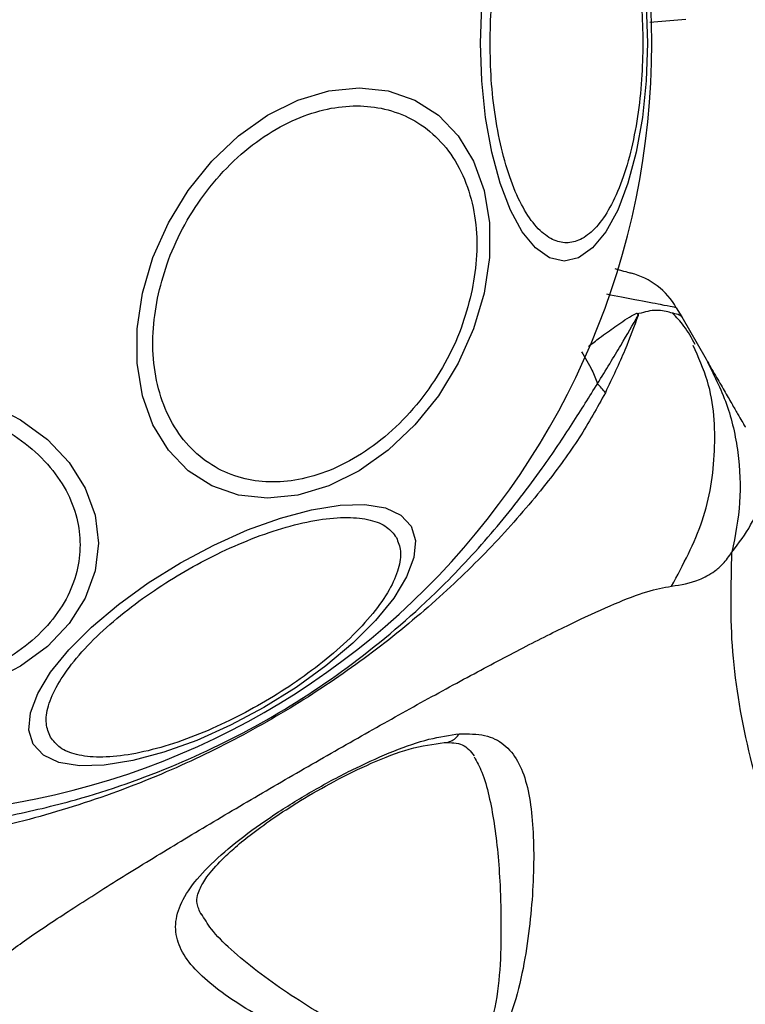
# Model space of a CAD drawing. Units: millimetres. Extents: x 15862 to 24012, y 32422 to 38290.
# Drawn here: x 19553 to 19592, y 35536 to 35589 of the extents above; entities that cross this region are included whole.
import ezdxf

# ---------------------------------------------------------------- set-up
doc = ezdxf.new("R2010")
doc.units = ezdxf.units.MM
doc.header["$LTSCALE"] = 200
doc.layers.add('OTWORY_MONTAŻOWE', color=1, linetype='Continuous')

msp = doc.modelspace()

# ---------------------------------------------------------------- linework, layer by layer
at = {"color": 7, "linetype": 'Continuous', "lineweight": 25}
for p, q in [((19586.701, 35588.61), (19588.63, 35588.779)), ((19585.998, 35572.947), (19586.106, 35572.921)), ((19588.124, 35573.24), (19588.412, 35572.742)), ((19588.412, 35572.742), (19589.723, 35570.47))]:
    msp.add_line(p, q, dxfattribs=at)
at = {"color": 7, "linetype": 'Continuous', "lineweight": 25, "flags": 128}
for points in [[(19577.581, 35587.493), (19577.649, 35589.533)], [(19586.502, 35589.533), (19586.571, 35587.493), (19586.502, 35585.453), (19586.299, 35583.476), (19585.968, 35581.62), (19585.519, 35579.943), (19584.965, 35578.495), (19584.323, 35577.321), (19583.613, 35576.456), (19582.856, 35575.926), (19582.076, 35575.747), (19581.295, 35575.926), (19580.538, 35576.456), (19579.828, 35577.321), (19579.186, 35578.495), (19578.632, 35579.943), (19578.183, 35581.62), (19577.852, 35583.476), (19577.649, 35585.453), (19577.581, 35587.493)], [(19559.372, 35574.03), (19559.94, 35575.95), (19560.77, 35577.811), (19561.838, 35579.558), (19563.11, 35581.136), (19564.548, 35582.499), (19566.108, 35583.604), (19567.743, 35584.419), (19569.404, 35584.917), (19571.039, 35585.085), (19572.599, 35584.917), (19574.037, 35584.419), (19575.309, 35583.604), (19576.376, 35582.499), (19577.206, 35581.136), (19577.774, 35579.558), (19578.062, 35577.811), (19578.062, 35575.95), (19577.773, 35574.03), (19577.205, 35572.11), (19576.375, 35570.249), (19575.308, 35568.502), (19574.035, 35566.924), (19572.597, 35565.561), (19571.037, 35564.456), (19569.402, 35563.642), (19567.741, 35563.143), (19566.106, 35562.975), (19564.546, 35563.143), (19563.108, 35563.642), (19561.836, 35564.456), (19560.769, 35565.561), (19559.939, 35566.924), (19559.371, 35568.502), (19559.083, 35570.249), (19559.083, 35572.11), (19559.372, 35574.03)], [(19551.127, 35568.067), (19552.804, 35567.201), (19554.252, 35566.134), (19555.426, 35564.897), (19556.292, 35563.529), (19556.822, 35562.071), (19557, 35560.567), (19556.822, 35559.063), (19556.292, 35557.605), (19555.426, 35556.237), (19554.252, 35555.001), (19552.804, 35553.933), (19551.127, 35553.068)], [(19573.837, 35561.478), (19574.073, 35560.712), (19573.992, 35559.792), (19573.598, 35558.744), (19572.902, 35557.601), (19571.925, 35556.398), (19570.697, 35555.17), (19569.256, 35553.955), (19567.645, 35552.791), (19565.912, 35551.712), (19564.112, 35550.751), (19562.298, 35549.938), (19560.525, 35549.297), (19558.848, 35548.848), (19557.317, 35548.604), (19555.979, 35548.572), (19554.875, 35548.755), (19554.038, 35549.145), (19553.493, 35549.732), (19553.257, 35550.497), (19553.338, 35551.417), (19553.732, 35552.465), (19554.428, 35553.608), (19555.405, 35554.812), (19556.633, 35556.039), (19558.074, 35557.254), (19559.685, 35558.418), (19561.417, 35559.497), (19563.218, 35560.458), (19565.032, 35561.271), (19566.805, 35561.912), (19568.482, 35562.362), (19570.013, 35562.606), (19571.351, 35562.637), (19572.455, 35562.455), (19573.292, 35562.064), (19573.837, 35561.478)]]:
    msp.add_lwpolyline(points, dxfattribs=at)
at = {"color": 7, "linetype": 'Continuous', "lineweight": 25}
for centre, radius, start, end in [((19545.254, 35587.493), 41.55, 0, 180), ((19545.254, 35587.493), 52, 335.2747, 37.0217), ((19545.254, 35587.493), 41.55, 180, 0), ((19584.66, 35571.24), 4, 30, 75.0004)]:
    msp.add_arc(centre, radius, start, end, dxfattribs=at)
for points, knots in [([(19578.091, 35587.493), (19578.105, 35588.149), (19578.132, 35589.5), (19578.361, 35591.505), (19578.741, 35593.433), (19579.276, 35595.153), (19579.934, 35596.55), (19580.672, 35597.549), (19581.439, 35598.125), (19582.208, 35598.31), (19582.976, 35598.125), (19583.743, 35597.549), (19584.481, 35596.55), (19585.139, 35595.153), (19585.674, 35593.433), (19586.054, 35591.505), (19586.283, 35589.5), (19586.31, 35588.149), (19586.324, 35587.493)], [0, 0, 0, 0, 0.058258, 0.120006, 0.18432, 0.25, 0.31568, 0.379994, 0.441742, 0.5, 0.558258, 0.620006, 0.68432, 0.75, 0.81568, 0.879994, 0.941742, 1, 1, 1, 1]), ([(19586.324, 35587.493), (19586.31, 35586.837), (19586.283, 35585.486), (19586.054, 35583.481), (19585.674, 35581.553), (19585.139, 35579.833), (19584.481, 35578.436), (19583.743, 35577.437), (19582.976, 35576.861), (19582.208, 35576.677), (19581.439, 35576.861), (19580.672, 35577.437), (19579.934, 35578.436), (19579.276, 35579.833), (19578.741, 35581.553), (19578.361, 35583.481), (19578.132, 35585.486), (19578.105, 35586.837), (19578.091, 35587.493)], [0, 0, 0, 0, 0.058258, 0.120006, 0.18432, 0.25, 0.31568, 0.379994, 0.441742, 0.5, 0.558258, 0.620006, 0.68432, 0.75, 0.81568, 0.879994, 0.941742, 1, 1, 1, 1]), ([(19560.231, 35573.982), (19560.396, 35574.599), (19560.736, 35575.871), (19561.625, 35577.758), (19562.808, 35579.573), (19564.265, 35581.192), (19565.905, 35582.507), (19567.625, 35583.447), (19569.316, 35583.989), (19570.927, 35584.163), (19572.461, 35583.989), (19573.911, 35583.447), (19575.211, 35582.507), (19576.265, 35581.192), (19576.999, 35579.573), (19577.372, 35577.758), (19577.42, 35575.871), (19577.192, 35574.599), (19577.082, 35573.982)], [0, 0, 0, 0, 0.058258, 0.120006, 0.18432, 0.25, 0.31568, 0.379994, 0.441742, 0.5, 0.558258, 0.620006, 0.68432, 0.75, 0.81568, 0.879994, 0.941742, 1, 1, 1, 1]), ([(19584.805, 35575.343), (19584.844, 35575.332), (19585.2, 35575.237), (19585.557, 35575.141), (19585.649, 35575.116), (19585.695, 35575.104)], [0, 0, 0, 0, 0.057524, 0.523819, 1, 1, 1, 1]), ([(19577.082, 35573.982), (19576.917, 35573.364), (19576.577, 35572.092), (19575.687, 35570.206), (19574.505, 35568.391), (19573.048, 35566.772), (19571.407, 35565.457), (19569.687, 35564.517), (19567.996, 35563.975), (19566.385, 35563.801), (19564.851, 35563.975), (19563.402, 35564.517), (19562.101, 35565.457), (19561.048, 35566.772), (19560.313, 35568.391), (19559.94, 35570.206), (19559.893, 35572.092), (19560.12, 35573.364), (19560.231, 35573.982)], [0, 0, 0, 0, 0.058258, 0.120006, 0.18432, 0.25, 0.31568, 0.379994, 0.441742, 0.5, 0.558258, 0.620006, 0.68432, 0.75, 0.81568, 0.879994, 0.941742, 1, 1, 1, 1]), ([(19583.883, 35569.157), (19584.324, 35569.877), (19585.204, 35571.31), (19585.776, 35572.321), (19586.061, 35572.824)], [0, 0, 0, 0, 0.502174, 1, 1, 1, 1]), ([(19586.061, 35572.824), (19585.85, 35572.232), (19585.428, 35571.048), (19584.677, 35569.458), (19584.301, 35568.662)], [0, 0, 0, 0, 0.500106, 1, 1, 1, 1]), ([(19585.999, 35572.947), (19586.013, 35572.93), (19586.033, 35572.907), (19586.053, 35572.884), (19586.059, 35572.876), (19586.06, 35572.874), (19586.061, 35572.874), (19586.061, 35572.873), (19586.061, 35572.873), (19586.061, 35572.873), (19586.061, 35572.873), (19586.061, 35572.87), (19586.061, 35572.854), (19586.061, 35572.838), (19586.061, 35572.824)], [0, 0, 0, 0, 0.397213, 0.546205, 0.565548, 0.57356, 0.577195, 0.57805, 0.578409, 0.579019, 0.581015, 0.588135, 0.65395, 1, 1, 1, 1]), ([(19588.414, 35572.738), (19588.413, 35572.74), (19588.348, 35572.848), (19588.05, 35572.907), (19587.072, 35573.178), (19586.429, 35573.007), (19586.106, 35572.921)], [0, 0, 0, 0, 0.011655, 0.44772, 0.722445, 1, 1, 1, 1]), ([(19589.13, 35571.259), (19588.946, 35571.605), (19588.608, 35572.238), (19588.127, 35572.726), (19587.91, 35572.948)], [0, 0, 0, 0, 0.547025, 1, 1, 1, 1]), ([(19583.015, 35570.87), (19583.215, 35570.543), (19583.554, 35569.99), (19583.787, 35569.399), (19583.883, 35569.157)], [0, 0, 0, 0, 0.5905702, 1, 1, 1, 1]), ([(19589.723, 35570.47), (19590.124, 35569.675), (19590.926, 35568.086), (19591.508, 35565.457), (19591.642, 35562.753), (19591.295, 35560.97), (19591.122, 35560.078)], [0, 0, 0, 0, 0.250025, 0.5000073, 0.7500034, 1, 1, 1, 1]), ([(19589.723, 35570.47), (19589.895, 35570.173), (19590.236, 35569.583), (19590.713, 35568.757), (19591.116, 35568.059), (19591.439, 35567.499), (19591.668, 35567.102), (19591.812, 35566.852), (19591.83, 35566.821), (19591.839, 35566.806)], [0, 0, 0, 0, 0.1445443, 0.2870099, 0.4306918, 0.5712956, 0.7141726, 0.8569264, 1, 1, 1, 1]), ([(19539.757, 35544.965), (19540.671, 35544.924), (19542.388, 35544.847), (19545.43, 35545.013), (19548.68, 35545.289), (19552.166, 35545.844), (19556.392, 35546.837), (19561.228, 35548.529), (19566.478, 35551.135), (19571.358, 35554.441), (19575.386, 35557.977), (19578.54, 35561.456), (19580.802, 35564.394), (19582.568, 35567.04), (19583.444, 35568.451), (19583.883, 35569.157)], [0, 0, 0, 0, 0.072286, 0.135778, 0.199315, 0.264772, 0.330272, 0.429838, 0.529509, 0.630914, 0.732204, 0.806836, 0.881395, 0.940721, 1, 1, 1, 1]), ([(19584.301, 35568.662), (19584.229, 35568.744), (19584.086, 35568.908), (19583.951, 35569.074), (19583.883, 35569.157)], [0, 0, 0, 0, 0.500003, 1, 1, 1, 1]), ([(19584.301, 35568.662), (19583.861, 35567.859), (19582.98, 35566.252), (19581.032, 35563.6), (19578.595, 35560.752), (19575.597, 35557.792), (19572.242, 35554.978), (19568.549, 35552.367), (19564.587, 35550.049), (19560.253, 35547.988), (19555.642, 35546.295), (19551.017, 35545.069), (19546.722, 35544.368), (19543.619, 35544.17), (19541.428, 35544.301), (19540.591, 35544.25), (19540.173, 35544.225)], [0, 0, 0, 0, 0.062793, 0.125598, 0.200516, 0.275483, 0.352501, 0.429564, 0.509173, 0.588771, 0.677267, 0.76567, 0.84706, 0.928401, 0.964279, 1, 1, 1, 1]), ([(19545.254, 35568.401), (19545.91, 35568.375), (19547.262, 35568.322), (19549.266, 35567.881), (19551.194, 35567.15), (19552.914, 35566.118), (19554.312, 35564.85), (19555.31, 35563.429), (19555.887, 35561.951), (19556.071, 35560.471), (19555.887, 35558.991), (19555.31, 35557.513), (19554.312, 35556.091), (19552.914, 35554.823), (19551.194, 35553.792), (19549.266, 35553.06), (19547.262, 35552.619), (19545.91, 35552.566), (19545.254, 35552.54)], [0, 0, 0, 0, 0.058258, 0.120006, 0.18432, 0.25, 0.31568, 0.379994, 0.441742, 0.5, 0.558258, 0.620006, 0.68432, 0.75, 0.81568, 0.879994, 0.941742, 1, 1, 1, 1]), ([(19554.416, 35550.112), (19554.32, 35550.347), (19554.124, 35550.831), (19554.259, 35551.795), (19554.749, 35552.93), (19555.632, 35554.199), (19556.854, 35555.522), (19558.332, 35556.817), (19559.958, 35558.01), (19561.661, 35559.075), (19563.435, 35560.018), (19565.281, 35560.829), (19567.142, 35561.462), (19568.899, 35561.859), (19570.439, 35561.988), (19571.668, 35561.846), (19572.57, 35561.481), (19572.89, 35561.069), (19573.046, 35560.869)], [0, 0, 0, 0, 0.058258, 0.120006, 0.18432, 0.25, 0.31568, 0.379994, 0.441742, 0.5, 0.558258, 0.620006, 0.68432, 0.75, 0.81568, 0.879994, 0.941742, 1, 1, 1, 1]), ([(19573.046, 35560.869), (19573.141, 35560.634), (19573.338, 35560.15), (19573.203, 35559.186), (19572.713, 35558.051), (19571.83, 35556.782), (19570.608, 35555.459), (19569.13, 35554.164), (19567.504, 35552.971), (19565.801, 35551.906), (19564.027, 35550.963), (19562.18, 35550.152), (19560.32, 35549.519), (19558.563, 35549.122), (19557.022, 35548.993), (19555.794, 35549.135), (19554.892, 35549.5), (19554.571, 35549.912), (19554.416, 35550.112)], [0, 0, 0, 0, 0.058258, 0.120006, 0.18432, 0.25, 0.31568, 0.379994, 0.441742, 0.5, 0.558258, 0.620006, 0.68432, 0.75, 0.81568, 0.879994, 0.941742, 1, 1, 1, 1]), ([(19587.867, 35558.246), (19588.371, 35558.324), (19589.012, 35558.424), (19589.782, 35558.79), (19590.206, 35559.057), (19590.674, 35559.441), (19590.963, 35559.851), (19591.122, 35560.078)], [0, 0, 0, 0, 0.436854, 0.55622, 0.683644, 0.825126, 1, 1, 1, 1]), ([(19596.763, 35536.714), (19595.784, 35538.804), (19593.897, 35542.833), (19592.022, 35548.918), (19590.974, 35554.723), (19591.073, 35558.305), (19591.122, 35560.078)], [0, 0, 0, 0, 0.272403, 0.525015, 0.764833, 1, 1, 1, 1]), ([(19549.277, 35535.966), (19549.558, 35536.294), (19550.14, 35536.975), (19551.6, 35538.133), (19553.483, 35539.484), (19555.793, 35541.011), (19558.465, 35542.698), (19561.426, 35544.505), (19564.596, 35546.392), (19567.879, 35548.306), (19571.177, 35550.192), (19574.396, 35551.993), (19577.443, 35553.654), (19580.239, 35555.125), (19582.717, 35556.362), (19584.828, 35557.318), (19586.564, 35558.002), (19587.443, 35558.167), (19587.867, 35558.246)], [0, 0, 0, 0, 0.055769, 0.11561, 0.177737, 0.241261, 0.305468, 0.370125, 0.435038, 0.499968, 0.564987, 0.629834, 0.694526, 0.758748, 0.822254, 0.884378, 0.944293, 1, 1, 1, 1]), ([(19568.197, 35533.778), (19566.989, 35534.383), (19565.178, 35535.29), (19563.285, 35536.603), (19562.143, 35537.612), (19561.388, 35538.662), (19561.081, 35539.755), (19561.273, 35540.919), (19561.999, 35542.152), (19563.187, 35543.441), (19564.781, 35544.773), (19566.669, 35546.095), (19568.74, 35547.355), (19570.869, 35548.484), (19572.935, 35549.402), (19574.85, 35550.069), (19575.919, 35550.219), (19576.452, 35550.294)], [0, 0, 0, 0, 0.120846, 0.181163, 0.24137, 0.30196, 0.363323, 0.425296, 0.488143, 0.551635, 0.615573, 0.679829, 0.744225, 0.808701, 0.87289, 0.936673, 1, 1, 1, 1]), ([(19576.452, 35550.294), (19576.922, 35550.292), (19577.857, 35550.287), (19578.877, 35549.776), (19579.619, 35548.882), (19580.089, 35547.625), (19580.356, 35546.084), (19580.489, 35543.722), (19580.377, 35541.031), (19579.995, 35538.199), (19579.528, 35536.012), (19578.855, 35534.182), (19577.915, 35532.876), (19576.904, 35532.127), (19575.7, 35531.816), (19574.114, 35531.79), (19571.496, 35532.37), (19569.51, 35533.218), (19568.197, 35533.778)], [0, 0, 0, 0, 0.063345, 0.125909, 0.187533, 0.248685, 0.309589, 0.370435, 0.49264, 0.554535, 0.617238, 0.680878, 0.713711, 0.747114, 0.780324, 0.8128, 0.876312, 1, 1, 1, 1]), ([(19562.535, 35540.567), (19562.443, 35540.764), (19562.28, 35541.109), (19562.308, 35541.524), (19562.454, 35541.963), (19562.829, 35542.61), (19563.491, 35543.375), (19564.314, 35544.144), (19565.21, 35544.882), (19566.411, 35545.759), (19567.939, 35546.749), (19569.76, 35547.793), (19571.777, 35548.774), (19573.864, 35549.583), (19575.034, 35549.74), (19575.641, 35549.821)], [0, 0, 0, 0, 0.090799, 0.158757, 0.205611, 0.271647, 0.351203, 0.396987, 0.452364, 0.518523, 0.595276, 0.682458, 0.779484, 0.885446, 1, 1, 1, 1]), ([(19575.641, 35549.821), (19575.987, 35549.82), (19576.675, 35549.819), (19577.045, 35549.348), (19577.229, 35549.113)], [0, 0, 0, 0, 0.50242, 1, 1, 1, 1]), ([(19578.632, 35542.146), (19578.678, 35540.644), (19578.746, 35538.399), (19578.417, 35535.656), (19577.972, 35534.169), (19577.48, 35533.328), (19576.902, 35532.841), (19576.215, 35532.528), (19574.841, 35532.461), (19572.207, 35533.333), (19570.247, 35534.466), (19568.928, 35535.227)], [0, 0, 0, 0, 0.2561094, 0.3826864, 0.4443472, 0.5039257, 0.5335131, 0.5619053, 0.6212015, 0.7452078, 1, 1, 1, 1]), ([(19563.476, 35517.495), (19564.647, 35518.169), (19566.986, 35519.514), (19571.137, 35521.818), (19575.583, 35524.29), (19580.214, 35526.922), (19584.809, 35529.616), (19589.175, 35532.232), (19593.253, 35534.679), (19595.592, 35536.035), (19596.763, 35536.714)], [0, 0, 0, 0, 0.124446, 0.248457, 0.373453, 0.499821, 0.626066, 0.750997, 0.875313, 1, 1, 1, 1])]:
    msp.add_open_spline(points, degree=3, knots=knots, dxfattribs=at)
at = {"color": 8, "linetype": 'Continuous', "lineweight": 25}
for points, knots in [([(19588.124, 35573.24), (19588.124, 35573.24), (19588.124, 35573.24), (19587.978, 35573.268), (19587.273, 35573.405), (19586.123, 35573.626), (19584.912, 35573.86), (19584.385, 35573.961)], [0, 0, 0, 0, 0.000004, 0.233971, 0.467986, 0.76812, 1, 1, 1, 1]), ([(19583.393, 35571.158), (19583.595, 35571.313), (19584.108, 35571.706), (19584.706, 35572.138), (19585.272, 35572.521), (19585.654, 35572.781), (19585.902, 35572.9), (19585.998, 35572.947)], [0, 0, 0, 0, 0.197864, 0.5034, 0.668669, 0.872223, 1, 1, 1, 1]), ([(19587.867, 35558.246), (19588.488, 35559.4), (19589.732, 35561.708), (19590.315, 35565.531), (19590.113, 35568.806), (19589.312, 35570.578), (19589.024, 35571.213)], [0, 0, 0, 0, 0.281006, 0.5620556, 0.8430603, 1, 1, 1, 1]), ([(19591.122, 35560.078), (19591.492, 35560.565), (19592.237, 35561.546), (19592.706, 35563.008), (19592.816, 35564.278), (19592.648, 35565.168), (19592.607, 35565.274), (19592.587, 35565.325)], [0, 0, 0, 0, 0.1791397, 0.3612289, 0.5341549, 0.7742372, 1, 1, 1, 1]), ([(19575.628, 35549.829), (19575.651, 35549.827), (19575.77, 35549.818), (19575.98, 35549.893), (19576.243, 35550.043), (19576.382, 35550.21), (19576.452, 35550.294)], [0, 0, 0, 0, 0.073043, 0.381972, 0.691128, 1, 1, 1, 1]), ([(19577.24, 35549.048), (19577.383, 35548.786), (19577.71, 35548.184), (19578.046, 35546.972), (19578.324, 35545.503), (19578.52, 35543.886), (19578.595, 35542.728), (19578.632, 35542.146)], [0, 0, 0, 0, 0.159721, 0.366699, 0.575889, 0.787206, 1, 1, 1, 1]), ([(19568.928, 35535.227), (19568.335, 35535.599), (19567.149, 35536.343), (19565.531, 35537.504), (19564.145, 35538.646), (19563.09, 35539.686), (19562.707, 35540.339), (19562.542, 35540.62)], [0, 0, 0, 0, 0.214486, 0.428376, 0.646565, 0.848205, 1, 1, 1, 1])]:
    msp.add_open_spline(points, degree=3, knots=knots, dxfattribs=at)
at = {"layer": 'OTWORY_MONTAŻOWE'}
msp.add_circle((19545.254, 35587.493), 200, dxfattribs=at)

doc.saveas('drawing.dxf')
